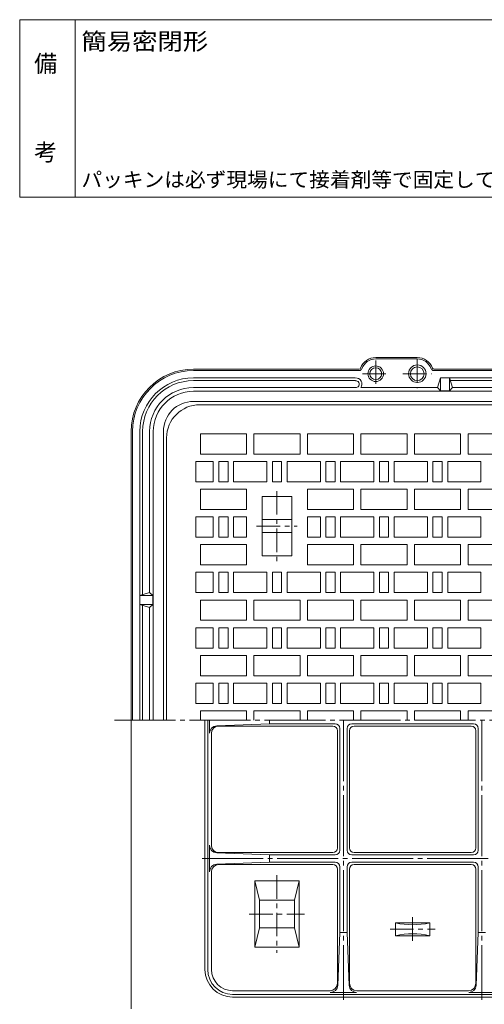
# Model space of a CAD drawing. Units: millimetres. Extents: x -1152 to 1132, y -823 to 826.
# Drawn here: x -1152 to -649, y -240 to 826 of the extents above; entities that cross this region are included whole.
import ezdxf

# ---------------------------------------------------------------- set-up
doc = ezdxf.new("R2010")
doc.units = ezdxf.units.MM
doc.header["$LTSCALE"] = 6
doc.linetypes.add('JWW_CENTER1', pattern=[6.773333, 4.233333, -0.846667, 0.846667, -0.846667])
doc.linetypes.add('JWW_CENTER2', pattern=[13.546667, 11.006667, -0.846667, 0.846667, -0.846667])
for name, color, linetype in [('F-0ﾚｲﾔ', 7, 'Continuous'), ('F-4ﾚｲﾔ', 7, 'Continuous'), ('通り芯', 7, 'Continuous')]:
    doc.layers.add(name, color=color, linetype=linetype)
doc.styles.add('ＭＳ ゴシック', font='txt', dxfattribs={"height": 1})

msp = doc.modelspace()

# ---------------------------------------------------------------- linework, layer by layer
at = {"layer": 'F-0ﾚｲﾔ', "color": 7, "linetype": 'Continuous', "lineweight": 9}
for p, q in [((-102, 826.1), (-1152, 826.1)), ((-1152, 634.1), (-1152, 826.1)), ((-1092, 634.1), (-1092, 826.1)), ((-102, 634.1), (-1152, 634.1))]:
    msp.add_line(p, q, dxfattribs=at)
at = {"layer": '通り芯', "color": 2, "linetype": 'Continuous', "lineweight": 9}
for p, q in [((-721.3, 460.3), (-766.3, 460.3)), ((-721.3, 458.8), (-766.3, 458.8)), ((-963.8, 447.8), (-784.1, 447.8)), ((-703.4, 447.8), (0.9, 447.8)), ((-963.8, 446.3), (-784.1, 446.3)), ((-963.8, 438.3), (-788.5, 438.3)), ((-703.4, 446.3), (0.9, 446.3)), ((-696.3, 438.3), (-699.3, 427.8)), ((-696.3, 438.3), (-696.3, 424.4)), ((-696.3, 438.3), (-6.3, 438.3)), ((-686.3, 438.3), (-683.3, 427.8)), ((-686.3, 438.3), (-686.3, 424.4)), ((-788.3, 435.3), (-963.8, 435.3)), ((-963.8, 427.8), (-787.8, 427.8)), ((-782.4, 427.8), (-699.3, 427.8)), ((-699.3, 427.8), (-696.3, 424.4)), ((-683.3, 427.8), (-686.3, 424.4)), ((-685.4, 435.3), (-17.1, 435.3)), ((-683.3, 427.8), (-19.3, 427.8)), ((-963.8, 423.8), (261.2, 423.8)), ((-696.3, 424.4), (-686.3, 424.4)), ((-963.8, 412.8), (261.2, 412.8)), ((-1031.3, 380.3), (-1031.3, -244.7)), ((-1029.8, 380.3), (-1029.8, 67.8)), ((-1021.8, 380.3), (-1021.8, 67.8)), ((-1018.8, 380.3), (-1018.8, 203.6)), ((-1011.3, 380.3), (-1011.3, 205.8)), ((-1007.3, 380.3), (-1007.3, 67.8)), ((-996.3, 380.3), (-996.3, 67.8)), ((-1021.8, 202.8), (-1011.3, 205.8)), ((-1021.8, 202.8), (-1007.9, 202.8)), ((-1011.3, 205.8), (-1007.9, 202.8)), ((-1007.9, 202.8), (-1007.9, 192.8)), ((-1021.8, 192.8), (-1011.3, 189.8)), ((-1021.8, 192.8), (-1007.9, 192.8)), ((-1018.8, 191.9), (-1018.8, 67.8)), ((-1011.3, 189.8), (-1007.9, 192.8)), ((-1011.3, 189.8), (-1011.3, 67.8)), ((-951.3, 67.8), (-951.3, -202.2)), ((-921.3, -232.2), (218.7, -232.2))]:
    msp.add_line(p, q, dxfattribs=at)
at = {"layer": '通り芯', "color": 7, "linetype": 'JWW_CENTER1', "lineweight": 9}
for p, q in [((-766.3, 457.3), (-766.3, 428.3)), ((-721.3, 458.3), (-721.3, 427.3)), ((-780.8, 442.8), (-751.8, 442.8)), ((-736.8, 442.8), (-705.8, 442.8))]:
    msp.add_line(p, q, dxfattribs=at)
at = {"layer": '通り芯', "color": 3, "linetype": 'Continuous', "lineweight": 9}
for p, q in [((-956.8, 409.3), (254.2, 409.3)), ((-992.8, 67.8), (-992.8, 373.3)), ((-956.3, 377.8), (-906.3, 377.8)), ((-956.3, 377.8), (-956.3, 355.8)), ((-906.3, 377.8), (-906.3, 355.8)), ((-898.3, 377.8), (-848.3, 377.8)), ((-898.3, 377.8), (-898.3, 355.8)), ((-848.3, 377.8), (-848.3, 355.8)), ((-840.3, 377.8), (-790.3, 377.8)), ((-840.3, 377.8), (-840.3, 355.8)), ((-790.3, 377.8), (-790.3, 355.8)), ((-782.3, 377.8), (-732.3, 377.8)), ((-782.3, 377.8), (-782.3, 355.8)), ((-732.3, 377.8), (-732.3, 355.8)), ((-724.3, 377.8), (-674.3, 377.8)), ((-724.3, 377.8), (-724.3, 355.8)), ((-674.3, 377.8), (-674.3, 355.8)), ((-666.3, 377.8), (-616.3, 377.8)), ((-666.3, 377.8), (-666.3, 355.8)), ((-956.3, 355.8), (-906.3, 355.8)), ((-898.3, 355.8), (-848.3, 355.8)), ((-840.3, 355.8), (-790.3, 355.8)), ((-782.3, 355.8), (-732.3, 355.8)), ((-724.3, 355.8), (-674.3, 355.8)), ((-666.3, 355.8), (-616.3, 355.8)), ((-961.3, 347.8), (-942.3, 347.8)), ((-961.3, 347.8), (-961.3, 325.8)), ((-942.3, 347.8), (-942.3, 325.8)), ((-936.3, 347.8), (-936.3, 325.8)), ((-936.3, 347.8), (-926.3, 347.8)), ((-926.3, 347.8), (-926.3, 325.8)), ((-920.3, 347.8), (-920.3, 325.8)), ((-920.3, 347.8), (-884.3, 347.8)), ((-884.3, 347.8), (-884.3, 325.8)), ((-878.3, 347.8), (-878.3, 325.8)), ((-878.3, 347.8), (-868.3, 347.8)), ((-868.3, 347.8), (-868.3, 325.8)), ((-862.3, 347.8), (-862.3, 325.8)), ((-862.3, 347.8), (-826.3, 347.8)), ((-826.3, 347.8), (-826.3, 325.8)), ((-820.3, 347.8), (-820.3, 325.8)), ((-820.3, 347.8), (-810.3, 347.8)), ((-810.3, 347.8), (-810.3, 325.8)), ((-804.3, 347.8), (-804.3, 325.8)), ((-804.3, 347.8), (-768.3, 347.8)), ((-768.3, 347.8), (-768.3, 325.8)), ((-762.3, 347.8), (-762.3, 325.8)), ((-762.3, 347.8), (-752.3, 347.8)), ((-752.3, 347.8), (-752.3, 325.8)), ((-746.3, 347.8), (-746.3, 325.8)), ((-746.3, 347.8), (-710.3, 347.8)), ((-710.3, 347.8), (-710.3, 325.8)), ((-704.3, 347.8), (-704.3, 325.8)), ((-704.3, 347.8), (-694.3, 347.8)), ((-694.3, 347.8), (-694.3, 325.8)), ((-688.3, 347.8), (-688.3, 325.8)), ((-688.3, 347.8), (-652.3, 347.8)), ((-652.3, 347.8), (-652.3, 325.8)), ((-961.3, 325.8), (-942.3, 325.8)), ((-926.3, 325.8), (-936.3, 325.8)), ((-920.3, 325.8), (-884.3, 325.8)), ((-868.3, 325.8), (-878.3, 325.8)), ((-862.3, 325.8), (-826.3, 325.8)), ((-810.3, 325.8), (-820.3, 325.8)), ((-804.3, 325.8), (-768.3, 325.8)), ((-752.3, 325.8), (-762.3, 325.8)), ((-746.3, 325.8), (-710.3, 325.8)), ((-694.3, 325.8), (-704.3, 325.8)), ((-688.3, 325.8), (-652.3, 325.8)), ((-956.3, 317.8), (-906.3, 317.8)), ((-956.3, 317.8), (-956.3, 295.8)), ((-906.3, 317.8), (-906.3, 295.8)), ((-889.3, 309.8), (-889.3, 245.8)), ((-889.3, 309.8), (-857.3, 309.8)), ((-857.3, 309.8), (-857.3, 245.8)), ((-840.3, 317.8), (-790.3, 317.8)), ((-840.3, 295.8), (-840.3, 317.8)), ((-790.3, 317.8), (-790.3, 295.8)), ((-782.3, 317.8), (-732.3, 317.8)), ((-782.3, 317.8), (-782.3, 295.8)), ((-732.3, 317.8), (-732.3, 295.8)), ((-724.3, 317.8), (-674.3, 317.8)), ((-724.3, 317.8), (-724.3, 295.8)), ((-674.3, 317.8), (-674.3, 295.8)), ((-666.3, 317.8), (-616.3, 317.8)), ((-666.3, 317.8), (-666.3, 295.8)), ((-956.3, 295.8), (-906.3, 295.8)), ((-840.3, 295.8), (-790.3, 295.8)), ((-782.3, 295.8), (-732.3, 295.8)), ((-724.3, 295.8), (-674.3, 295.8)), ((-666.3, 295.8), (-616.3, 295.8)), ((-961.3, 287.8), (-942.3, 287.8)), ((-961.3, 287.8), (-961.3, 265.8)), ((-942.3, 287.8), (-942.3, 265.8)), ((-936.3, 287.8), (-936.3, 265.8)), ((-936.3, 287.8), (-926.3, 287.8)), ((-926.3, 287.8), (-926.3, 265.8)), ((-920.3, 287.8), (-920.3, 265.8)), ((-920.3, 287.8), (-906.3, 287.8)), ((-906.3, 287.8), (-906.3, 265.8)), ((-889.3, 284.8), (-857.3, 284.8)), ((-840.3, 287.8), (-826.3, 287.8)), ((-840.3, 287.8), (-840.3, 265.8)), ((-826.3, 287.8), (-826.3, 265.8)), ((-820.3, 287.8), (-820.3, 265.8)), ((-820.3, 287.8), (-810.3, 287.8)), ((-810.3, 287.8), (-810.3, 265.8)), ((-804.3, 287.8), (-804.3, 265.8)), ((-804.3, 287.8), (-768.3, 287.8)), ((-768.3, 287.8), (-768.3, 265.8)), ((-762.3, 287.8), (-762.3, 265.8)), ((-762.3, 287.8), (-752.3, 287.8)), ((-752.3, 287.8), (-752.3, 265.8)), ((-746.3, 287.8), (-746.3, 265.8)), ((-746.3, 287.8), (-710.3, 287.8)), ((-710.3, 287.8), (-710.3, 265.8)), ((-704.3, 287.8), (-704.3, 265.8)), ((-704.3, 287.8), (-694.3, 287.8)), ((-694.3, 287.8), (-694.3, 265.8)), ((-688.3, 287.8), (-688.3, 265.8)), ((-688.3, 287.8), (-652.3, 287.8)), ((-652.3, 287.8), (-652.3, 265.8)), ((-889.3, 270.8), (-857.3, 270.8)), ((-961.3, 265.8), (-942.3, 265.8)), ((-956.3, 257.8), (-906.3, 257.8)), ((-956.3, 257.8), (-956.3, 235.8)), ((-926.3, 265.8), (-936.3, 265.8)), ((-920.3, 265.8), (-906.3, 265.8)), ((-906.3, 257.8), (-906.3, 235.8)), ((-840.3, 265.8), (-826.3, 265.8)), ((-840.3, 257.8), (-790.3, 257.8)), ((-840.3, 235.8), (-840.3, 257.8)), ((-810.3, 265.8), (-820.3, 265.8)), ((-804.3, 265.8), (-768.3, 265.8)), ((-790.3, 257.8), (-790.3, 235.8)), ((-782.3, 257.8), (-732.3, 257.8)), ((-782.3, 257.8), (-782.3, 235.8)), ((-752.3, 265.8), (-762.3, 265.8)), ((-746.3, 265.8), (-710.3, 265.8)), ((-732.3, 257.8), (-732.3, 235.8)), ((-724.3, 257.8), (-674.3, 257.8)), ((-724.3, 257.8), (-724.3, 235.8)), ((-694.3, 265.8), (-704.3, 265.8)), ((-688.3, 265.8), (-652.3, 265.8)), ((-674.3, 257.8), (-674.3, 235.8)), ((-666.3, 257.8), (-616.3, 257.8)), ((-666.3, 257.8), (-666.3, 235.8)), ((-889.3, 245.8), (-857.3, 245.8)), ((-956.3, 235.8), (-906.3, 235.8)), ((-840.3, 235.8), (-790.3, 235.8)), ((-782.3, 235.8), (-732.3, 235.8)), ((-724.3, 235.8), (-674.3, 235.8)), ((-666.3, 235.8), (-616.3, 235.8)), ((-961.3, 227.8), (-942.3, 227.8)), ((-961.3, 227.8), (-961.3, 205.8)), ((-942.3, 227.8), (-942.3, 205.8)), ((-936.3, 227.8), (-936.3, 205.8)), ((-936.3, 227.8), (-926.3, 227.8)), ((-926.3, 227.8), (-926.3, 205.8)), ((-920.3, 227.8), (-920.3, 205.8)), ((-920.3, 227.8), (-884.3, 227.8)), ((-884.3, 227.8), (-884.3, 205.8)), ((-878.3, 227.8), (-878.3, 205.8)), ((-878.3, 227.8), (-868.3, 227.8)), ((-868.3, 227.8), (-868.3, 205.8)), ((-862.3, 227.8), (-862.3, 205.8)), ((-862.3, 227.8), (-826.3, 227.8)), ((-826.3, 227.8), (-826.3, 205.8)), ((-820.3, 227.8), (-820.3, 205.8)), ((-820.3, 227.8), (-810.3, 227.8)), ((-810.3, 227.8), (-810.3, 205.8)), ((-804.3, 227.8), (-804.3, 205.8)), ((-804.3, 227.8), (-768.3, 227.8)), ((-768.3, 227.8), (-768.3, 205.8)), ((-762.3, 227.8), (-762.3, 205.8)), ((-762.3, 227.8), (-752.3, 227.8)), ((-752.3, 227.8), (-752.3, 205.8)), ((-746.3, 227.8), (-746.3, 205.8)), ((-746.3, 227.8), (-710.3, 227.8)), ((-710.3, 227.8), (-710.3, 205.8)), ((-704.3, 227.8), (-704.3, 205.8)), ((-704.3, 227.8), (-694.3, 227.8)), ((-694.3, 227.8), (-694.3, 205.8)), ((-688.3, 227.8), (-688.3, 205.8)), ((-688.3, 227.8), (-652.3, 227.8)), ((-652.3, 227.8), (-652.3, 205.8)), ((-961.3, 205.8), (-942.3, 205.8)), ((-926.3, 205.8), (-936.3, 205.8)), ((-920.3, 205.8), (-884.3, 205.8)), ((-868.3, 205.8), (-878.3, 205.8)), ((-862.3, 205.8), (-826.3, 205.8)), ((-810.3, 205.8), (-820.3, 205.8)), ((-804.3, 205.8), (-768.3, 205.8)), ((-752.3, 205.8), (-762.3, 205.8)), ((-746.3, 205.8), (-710.3, 205.8)), ((-694.3, 205.8), (-704.3, 205.8)), ((-688.3, 205.8), (-652.3, 205.8)), ((-956.3, 197.8), (-906.3, 197.8)), ((-956.3, 197.8), (-956.3, 175.8)), ((-906.3, 197.8), (-906.3, 175.8)), ((-898.3, 197.8), (-848.3, 197.8)), ((-898.3, 197.8), (-898.3, 175.8)), ((-848.3, 197.8), (-848.3, 175.8)), ((-840.3, 197.8), (-790.3, 197.8)), ((-840.3, 197.8), (-840.3, 175.8)), ((-790.3, 197.8), (-790.3, 175.8)), ((-782.3, 197.8), (-732.3, 197.8)), ((-782.3, 197.8), (-782.3, 175.8)), ((-732.3, 197.8), (-732.3, 175.8)), ((-724.3, 197.8), (-674.3, 197.8)), ((-724.3, 197.8), (-724.3, 175.8)), ((-674.3, 197.8), (-674.3, 175.8)), ((-666.3, 197.8), (-616.3, 197.8)), ((-666.3, 197.8), (-666.3, 175.8)), ((-956.3, 175.8), (-906.3, 175.8)), ((-898.3, 175.8), (-848.3, 175.8)), ((-840.3, 175.8), (-790.3, 175.8)), ((-782.3, 175.8), (-732.3, 175.8)), ((-724.3, 175.8), (-674.3, 175.8)), ((-666.3, 175.8), (-616.3, 175.8)), ((-961.3, 167.8), (-942.3, 167.8)), ((-961.3, 167.8), (-961.3, 145.8)), ((-942.3, 167.8), (-942.3, 145.8)), ((-936.3, 167.8), (-936.3, 145.8)), ((-936.3, 167.8), (-926.3, 167.8)), ((-926.3, 167.8), (-926.3, 145.8)), ((-920.3, 167.8), (-920.3, 145.8)), ((-920.3, 167.8), (-884.3, 167.8)), ((-884.3, 167.8), (-884.3, 145.8)), ((-878.3, 167.8), (-878.3, 145.8)), ((-878.3, 167.8), (-868.3, 167.8)), ((-868.3, 167.8), (-868.3, 145.8)), ((-862.3, 167.8), (-862.3, 145.8)), ((-862.3, 167.8), (-826.3, 167.8)), ((-826.3, 167.8), (-826.3, 145.8)), ((-820.3, 167.8), (-820.3, 145.8)), ((-820.3, 167.8), (-810.3, 167.8)), ((-810.3, 167.8), (-810.3, 145.8)), ((-804.3, 167.8), (-804.3, 145.8)), ((-804.3, 167.8), (-768.3, 167.8)), ((-768.3, 167.8), (-768.3, 145.8)), ((-762.3, 167.8), (-762.3, 145.8)), ((-762.3, 167.8), (-752.3, 167.8)), ((-752.3, 167.8), (-752.3, 145.8)), ((-746.3, 167.8), (-746.3, 145.8)), ((-746.3, 167.8), (-710.3, 167.8)), ((-710.3, 167.8), (-710.3, 145.8)), ((-704.3, 167.8), (-704.3, 145.8)), ((-704.3, 167.8), (-694.3, 167.8)), ((-694.3, 167.8), (-694.3, 145.8)), ((-688.3, 167.8), (-688.3, 145.8)), ((-688.3, 167.8), (-652.3, 167.8)), ((-652.3, 167.8), (-652.3, 145.8)), ((-961.3, 145.8), (-942.3, 145.8)), ((-926.3, 145.8), (-936.3, 145.8)), ((-920.3, 145.8), (-884.3, 145.8)), ((-868.3, 145.8), (-878.3, 145.8)), ((-862.3, 145.8), (-826.3, 145.8)), ((-810.3, 145.8), (-820.3, 145.8)), ((-804.3, 145.8), (-768.3, 145.8)), ((-752.3, 145.8), (-762.3, 145.8)), ((-746.3, 145.8), (-710.3, 145.8)), ((-694.3, 145.8), (-704.3, 145.8)), ((-688.3, 145.8), (-652.3, 145.8)), ((-956.3, 137.8), (-906.3, 137.8)), ((-956.3, 137.8), (-956.3, 115.8)), ((-906.3, 137.8), (-906.3, 115.8)), ((-898.3, 137.8), (-848.3, 137.8)), ((-898.3, 137.8), (-898.3, 115.8)), ((-848.3, 137.8), (-848.3, 115.8)), ((-840.3, 137.8), (-790.3, 137.8)), ((-840.3, 137.8), (-840.3, 115.8)), ((-790.3, 137.8), (-790.3, 115.8)), ((-782.3, 137.8), (-732.3, 137.8)), ((-782.3, 137.8), (-782.3, 115.8)), ((-732.3, 137.8), (-732.3, 115.8)), ((-724.3, 137.8), (-674.3, 137.8)), ((-724.3, 137.8), (-724.3, 115.8)), ((-674.3, 137.8), (-674.3, 115.8)), ((-666.3, 137.8), (-616.3, 137.8)), ((-666.3, 137.8), (-666.3, 115.8)), ((-961.3, 107.8), (-942.3, 107.8)), ((-961.3, 107.8), (-961.3, 85.8)), ((-956.3, 115.8), (-906.3, 115.8)), ((-942.3, 107.8), (-942.3, 85.8)), ((-936.3, 107.8), (-936.3, 85.8)), ((-936.3, 107.8), (-926.3, 107.8)), ((-926.3, 107.8), (-926.3, 85.8)), ((-920.3, 107.8), (-920.3, 85.8)), ((-920.3, 107.8), (-884.3, 107.8)), ((-898.3, 115.8), (-848.3, 115.8)), ((-884.3, 107.8), (-884.3, 85.8)), ((-878.3, 107.8), (-878.3, 85.8)), ((-878.3, 107.8), (-868.3, 107.8)), ((-868.3, 107.8), (-868.3, 85.8)), ((-862.3, 107.8), (-862.3, 85.8)), ((-862.3, 107.8), (-826.3, 107.8)), ((-840.3, 115.8), (-790.3, 115.8)), ((-826.3, 107.8), (-826.3, 85.8)), ((-820.3, 107.8), (-820.3, 85.8)), ((-820.3, 107.8), (-810.3, 107.8)), ((-810.3, 107.8), (-810.3, 85.8)), ((-804.3, 107.8), (-804.3, 85.8)), ((-804.3, 107.8), (-768.3, 107.8)), ((-782.3, 115.8), (-732.3, 115.8)), ((-768.3, 107.8), (-768.3, 85.8)), ((-762.3, 107.8), (-762.3, 85.8)), ((-762.3, 107.8), (-752.3, 107.8)), ((-752.3, 107.8), (-752.3, 85.8)), ((-746.3, 107.8), (-746.3, 85.8)), ((-746.3, 107.8), (-710.3, 107.8)), ((-724.3, 115.8), (-674.3, 115.8)), ((-710.3, 107.8), (-710.3, 85.8)), ((-704.3, 107.8), (-704.3, 85.8)), ((-704.3, 107.8), (-694.3, 107.8)), ((-694.3, 107.8), (-694.3, 85.8)), ((-688.3, 107.8), (-688.3, 85.8)), ((-688.3, 107.8), (-652.3, 107.8)), ((-666.3, 115.8), (-616.3, 115.8)), ((-652.3, 107.8), (-652.3, 85.8)), ((-961.3, 85.8), (-942.3, 85.8)), ((-926.3, 85.8), (-936.3, 85.8)), ((-920.3, 85.8), (-884.3, 85.8)), ((-868.3, 85.8), (-878.3, 85.8)), ((-862.3, 85.8), (-826.3, 85.8)), ((-810.3, 85.8), (-820.3, 85.8)), ((-804.3, 85.8), (-768.3, 85.8)), ((-752.3, 85.8), (-762.3, 85.8)), ((-746.3, 85.8), (-710.3, 85.8)), ((-694.3, 85.8), (-704.3, 85.8)), ((-688.3, 85.8), (-652.3, 85.8)), ((-956.3, 77.8), (-906.3, 77.8)), ((-956.3, 77.8), (-956.3, 67.8)), ((-906.3, 77.8), (-906.3, 67.8)), ((-898.3, 77.8), (-848.3, 77.8)), ((-898.3, 77.8), (-898.3, 67.8)), ((-848.3, 77.8), (-848.3, 67.8)), ((-840.3, 77.8), (-790.3, 77.8)), ((-840.3, 77.8), (-840.3, 67.8)), ((-790.3, 77.8), (-790.3, 67.8)), ((-782.3, 77.8), (-732.3, 77.8)), ((-782.3, 77.8), (-782.3, 67.8)), ((-732.3, 77.8), (-732.3, 67.8)), ((-724.3, 77.8), (-674.3, 77.8)), ((-724.3, 77.8), (-724.3, 67.8)), ((-674.3, 77.8), (-674.3, 67.8)), ((-666.3, 77.8), (-616.3, 77.8)), ((-666.3, 77.8), (-666.3, 67.8)), ((-948.3, -202.2), (-948.3, 67.8)), ((-946.3, 67.8), (-946.3, 53.6)), ((-881.3, 67.8), (-881.3, 63.8)), ((-881.3, 63.8), (-938.6, 61.6)), ((-812.8, 61.3), (-936.3, 61.3)), ((-810.3, 63.8), (-881.3, 63.8)), ((-807.8, 56.3), (-807.8, -70.7)), ((-805.3, 58.8), (-805.3, -73.2)), ((-797.3, 58.8), (-797.3, -73.2)), ((-794.8, 56.3), (-794.8, -70.7)), ((-792.3, 63.8), (-660.3, 63.8)), ((-789.8, 61.3), (-662.8, 61.3)), ((-657.8, 56.3), (-657.8, -70.7)), ((-655.3, 58.8), (-655.3, -73.2)), ((-944.3, -67.7), (-944.3, 53)), ((-946.3, -67.7), (-946.3, -96.4)), ((-938.6, -76), (-881.3, -78.2)), ((-812.8, -75.7), (-936.3, -75.7)), ((-881.3, -78.2), (-881.3, -86.2)), ((-810.3, -78.2), (-881.3, -78.2)), ((-792.3, -78.2), (-660.3, -78.2)), ((-789.8, -75.7), (-662.8, -75.7)), ((-881.3, -86.2), (-938.6, -88.4)), ((-812.8, -88.7), (-936.3, -88.7)), ((-810.3, -86.2), (-881.3, -86.2)), ((-807.8, -217.2), (-807.8, -93.7)), ((-805.3, -91.2), (-805.3, -162.2)), ((-797.3, -91.2), (-797.3, -162.2)), ((-794.8, -217.2), (-794.8, -93.7)), ((-792.3, -86.2), (-660.3, -86.2)), ((-789.8, -88.7), (-662.8, -88.7)), ((-657.8, -217.2), (-657.8, -93.7)), ((-655.3, -91.2), (-655.3, -162.2)), ((-944.3, -96.7), (-944.3, -202.2)), ((-897.3, -106.2), (-897.3, -178.2)), ((-892.3, -127.2), (-897.3, -106.2)), ((-897.3, -106.2), (-849.3, -106.2)), ((-854.3, -127.2), (-849.3, -106.2)), ((-849.3, -106.2), (-849.3, -178.2)), ((-892.3, -127.2), (-892.3, -157.2)), ((-892.3, -127.2), (-854.3, -127.2)), ((-854.3, -127.2), (-854.3, -157.2)), ((-892.3, -157.2), (-897.3, -178.2)), ((-892.3, -157.2), (-854.3, -157.2)), ((-854.3, -157.2), (-849.3, -178.2)), ((-744.8, -151.7), (-707.8, -151.7)), ((-744.8, -165.7), (-744.8, -151.7)), ((-707.8, -165.7), (-707.8, -151.7)), ((-805.3, -162.2), (-807.5, -219.5)), ((-805.3, -162.2), (-797.3, -162.2)), ((-797.3, -162.2), (-795.1, -219.5)), ((-744.8, -165.7), (-707.8, -165.7)), ((-655.3, -162.2), (-657.5, -219.5)), ((-655.3, -162.2), (-647.3, -162.2)), ((-897.3, -178.2), (-849.3, -178.2)), ((-815.8, -225.2), (-921.3, -225.2)), ((-921.3, -229.2), (218.7, -229.2)), ((-787.1, -227.2), (-815.5, -227.2)), ((-786.8, -225.2), (-665.8, -225.2)), ((-637.1, -227.2), (-665.5, -227.2))]:
    msp.add_line(p, q, dxfattribs=at)
at = {"layer": '通り芯', "color": 3, "linetype": 'JWW_CENTER1', "lineweight": 9}
for p, q in [((-873.3, 315.8), (-873.3, 239.8)), ((-895.3, 277.8), (-851.3, 277.8)), ((-873.3, -100.2), (-873.3, -184.2)), ((-903.3, -142.2), (-843.3, -142.2)), ((-726.3, -145.7), (-726.3, -171.7)), ((-750.8, -158.7), (-701.8, -158.7))]:
    msp.add_line(p, q, dxfattribs=at)
at = {"layer": '通り芯', "color": 3, "linetype": 'JWW_CENTER2', "lineweight": 9}
for p, q in [((-1049.3, 67.8), (346.7, 67.8)), ((-801.3, 67.8), (-801.3, -235.2)), ((-651.3, 67.8), (-651.3, -235.2)), ((-954.3, -82.2), (251.7, -82.2))]:
    msp.add_line(p, q, dxfattribs=at)
at = {"layer": '通り芯', "color": 2, "linetype": 'Continuous', "lineweight": 9}
for centre, radius in [((-766.3, 442.8), 8.5), ((-766.3, 442.8), 6.5), ((-721.3, 442.8), 9.5), ((-721.3, 442.8), 7.5)]:
    msp.add_circle(centre, radius, dxfattribs=at)
for centre, radius, start, end in [((-766.3, 442.8), 17.5, 90, 159.9949), ((-766.3, 442.8), 16, 90, 159.9949), ((-721.3, 442.8), 17.5, 20.0051, 90), ((-721.3, 442.8), 16, 20.005, 90), ((-963.8, 380.3), 67.5, 90, 180), ((-784.1, 449.3), 1.5, 270, 339.9945), ((-784.1, 449.3), 3, 270, 339.9945), ((-703.4, 449.3), 3, 200.0055, 269.9998), ((-703.4, 449.3), 1.5, 200.0055, 270), ((-963.8, 380.3), 66, 90, 180), ((-963.8, 380.3), 58, 90, 180), ((-788, 431.5), 6.76, 326.2989, 93.8141), ((-963.8, 380.3), 55, 90, 180), ((-963.8, 380.3), 47.5, 90, 180), ((-788, 431.5), 3.76, 266.1858, 93.8141), ((-963.8, 380.3), 43.5, 90, 180), ((-963.8, 380.3), 32.5, 90, 180), ((-921.3, -202.2), 30, 180, 270)]:
    msp.add_arc(centre, radius, start, end, dxfattribs=at)
at = {"layer": '通り芯', "color": 3, "linetype": 'Continuous', "lineweight": 9}
for centre, radius, start, end in [((-956.8, 373.3), 36, 90, 180), ((-938.3, 53.6), 8, 92.2026, 180), ((-936.3, 53.3), 8, 90, 180), ((-812.8, 56.3), 5, 0, 90), ((-810.3, 58.8), 5, 0, 90), ((-792.3, 58.8), 5, 90, 180), ((-789.8, 56.3), 5, 90, 180), ((-662.8, 56.3), 5, 0, 90), ((-660.3, 58.8), 5, 0, 90), ((-938.3, -68), 8, 180, 267.7974), ((-936.3, -67.7), 8, 180, 270), ((-812.8, -70.7), 5, 270, 0), ((-810.3, -73.2), 5, 270, 0), ((-792.3, -73.2), 5, 180, 270), ((-789.8, -70.7), 5, 180, 270), ((-662.8, -70.7), 5, 270, 0), ((-660.3, -73.2), 5, 270, 0), ((-938.3, -96.4), 8, 92.2026, 180), ((-936.3, -96.7), 8, 90, 180), ((-812.8, -93.7), 5, 0, 90), ((-810.3, -91.2), 5, 0, 90), ((-792.3, -91.2), 5, 90, 180), ((-789.8, -93.7), 5, 90, 180), ((-662.8, -93.7), 5, 0, 90), ((-660.3, -91.2), 5, 0, 90), ((-726.3, -67.2), 86.6, 257.6595, 282.3405), ((-726.3, -250.3), 86.6, 77.6595, 102.3405), ((-921.3, -202.2), 27, 180, 270), ((-921.3, -202.2), 23, 180, 270), ((-815.8, -217.2), 8, 270, 0), ((-815.5, -219.2), 8, 270, 357.7974), ((-787.1, -219.2), 8, 182.2026, 270), ((-786.8, -217.2), 8, 180, 270), ((-665.8, -217.2), 8, 270, 0), ((-665.5, -219.2), 8, 270, 357.7974)]:
    msp.add_arc(centre, radius, start, end, dxfattribs=at)

# ---------------------------------------------------------------- texts
at = {"layer": 'F-4ﾚｲﾔ', "color": 2, "linetype": 'Continuous', "lineweight": 0, "style": 'ＭＳ ゴシック', "width": 1.1}
msp.add_text('簡易密閉形', height=18.29, dxfattribs=at).set_placement((-1085.1, 793.5))
at = {"layer": 'F-4ﾚｲﾔ', "color": 2, "linetype": 'Continuous', "lineweight": 9, "style": 'ＭＳ ゴシック'}
for s, p in [('備', (-1136.4, 769.5)), ('考', (-1136.4, 673.5))]:
    msp.add_text(s, height=18.3, dxfattribs=at).set_placement(p)
at = {"layer": 'F-4ﾚｲﾔ', "color": 7, "linetype": 'Continuous', "lineweight": 0, "style": 'ＭＳ ゴシック', "width": 1.027429}
msp.add_text('パッキンは必ず現場にて接着剤等で固定してください。', height=16.002, dxfattribs=at).set_placement((-1085.1, 645))

doc.saveas('drawing.dxf')
